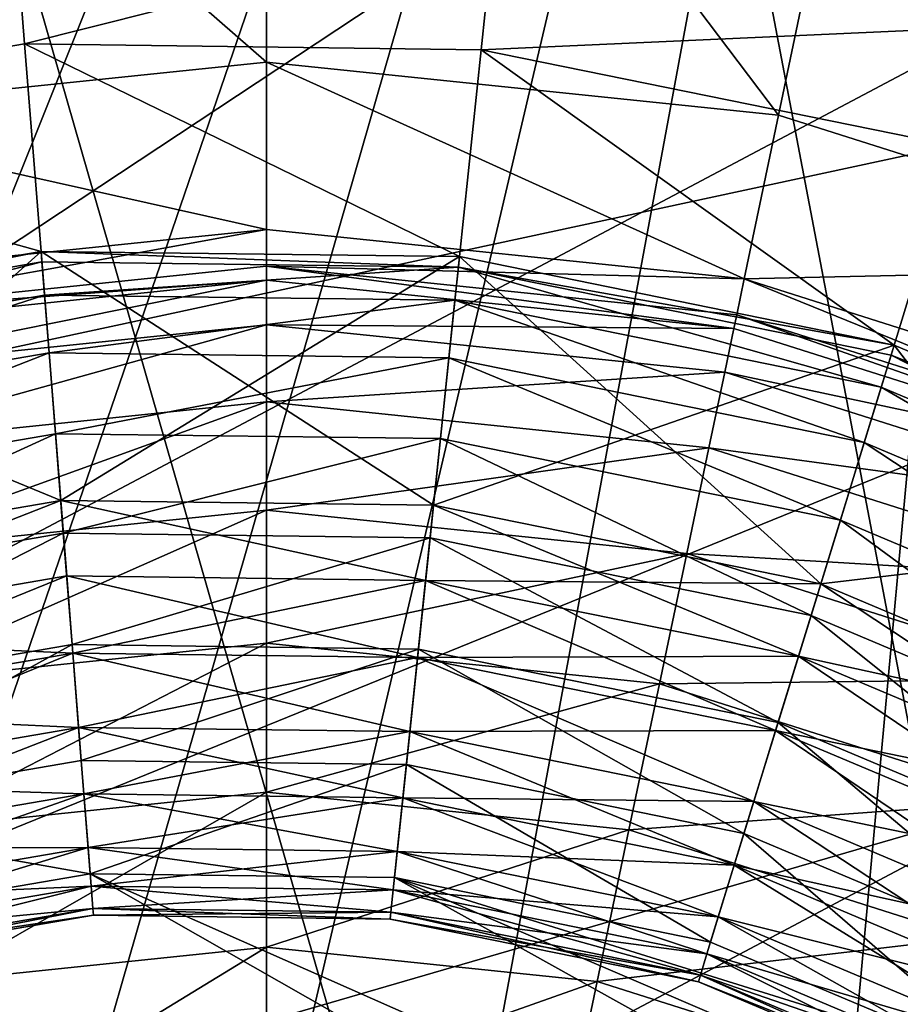
# Model space of a CAD drawing. Units: inches. Extents: x -12.2 to 11.4, y -10.6 to 10.4.
# Drawn here: x -9.5 to -9.4, y -9.3 to -9.2 of the extents above; entities that cross this region are included whole.
import ezdxf

# ---------------------------------------------------------------- set-up
doc = ezdxf.new("R2010")
doc.units = ezdxf.units.IN
doc.header["$MEASUREMENT"] = 0
doc.layers.add('SEAT-BASE', color=5, linetype='Continuous')
doc.layers.add('SEAT-GLIDE', color=5, linetype='Continuous')

msp = doc.modelspace()

# ---------------------------------------------------------------- linework, layer by layer
at = {"layer": 'SEAT-BASE'}
for points in [[(-9.577388, -9.273465, 2.394092), (-9.447292, -8.903439, 2.613235), (-9.565671, -9.017329, 2.479753)], [(-9.577388, -9.273465, 2.394092), (-9.327818, -9.053758, 2.670427), (-9.447292, -8.903439, 2.613235)], [(-9.327818, -9.053758, 2.670427), (-9.577388, -9.273465, 2.394092), (-9.188439, -9.189727, 2.690778)], [(-9.461589, -9.226694, 0.362637), (-9.522094, -9.173906, 0.362637), (-9.461588, -9.167639, 0.362637)], [(-9.461589, -9.226694, 0.362637), (-9.461588, -9.167639, 0.362637), (-9.413185, -9.231712, 0.362637)], [(-9.413185, -9.231712, 0.362637), (-9.461588, -9.167639, 0.362637), (-9.401083, -9.173906, 0.362637)], [(-9.509992, -9.231712, 0.362637), (-9.522094, -9.173906, 0.362637), (-9.461589, -9.226694, 0.362637)], [(-9.413185, -9.231712, 0.362637), (-9.401083, -9.173906, 0.362637), (-9.367767, -9.246129, 0.362637)], [(-9.188439, -9.189727, 2.690778), (-9.577388, -9.273465, 2.394092), (-9.514103, -9.362721, 2.414397)], [(-9.188439, -9.189727, 2.690778), (-9.514103, -9.362721, 2.414397), (-9.44156, -9.442836, 2.417269)], [(-9.361397, -9.515434, 2.414397), (-9.188439, -9.189727, 2.690778), (-9.44156, -9.442836, 2.417269)], [(-9.461588, -9.242525, 0.42999), (-9.509992, -9.231712, 0.362637), (-9.461589, -9.226694, 0.362637)], [(-9.416427, -9.247196, 0.42999), (-9.461589, -9.226694, 0.362637), (-9.413185, -9.231712, 0.362637)], [(-9.461588, -9.242525, 0.42999), (-9.461589, -9.226694, 0.362637), (-9.416427, -9.247196, 0.42999)], [(-9.506749, -9.247196, 0.42999), (-9.509992, -9.231712, 0.362637), (-9.461588, -9.242525, 0.42999)], [(-9.416427, -9.247196, 0.42999), (-9.413185, -9.231712, 0.362637), (-9.367767, -9.246129, 0.362637)], [(-9.506034, -9.250608, 1.170095), (-9.506749, -9.247196, 0.42999), (-9.461588, -9.242525, 0.42999)], [(-9.506034, -9.250608, 1.170095), (-9.461588, -9.242525, 0.42999), (-9.461589, -9.246014, 1.170095)], [(-9.461589, -9.246014, 1.170095), (-9.461588, -9.242525, 0.42999), (-9.416427, -9.247196, 0.42999)], [(-9.461589, -9.246014, 1.170095), (-9.461588, -9.247321, 1.184051), (-9.506034, -9.250608, 1.170095)], [(-9.461589, -9.246014, 1.170095), (-9.416427, -9.247196, 0.42999), (-9.417143, -9.250608, 1.170095)], [(-9.461589, -9.246014, 1.170095), (-9.417411, -9.251896, 1.184051), (-9.461588, -9.247321, 1.184051)], [(-9.417143, -9.250608, 1.170095), (-9.417411, -9.251896, 1.184051), (-9.461589, -9.246014, 1.170095)], [(-9.416427, -9.247196, 0.42999), (-9.367767, -9.246129, 0.362637), (-9.374054, -9.260653, 0.42999)], [(-9.417143, -9.250608, 1.170095), (-9.416427, -9.247196, 0.42999), (-9.375439, -9.263854, 1.170095)], [(-9.375439, -9.263854, 1.170095), (-9.416427, -9.247196, 0.42999), (-9.374054, -9.260653, 0.42999)], [(-9.506034, -9.250608, 1.170095), (-9.461588, -9.247321, 1.184051), (-9.505765, -9.251896, 1.184051)], [(-9.461588, -9.247321, 1.184051), (-9.504901, -9.25602, 1.198707), (-9.505765, -9.251896, 1.184051)], [(-9.504901, -9.25602, 1.198707), (-9.461588, -9.247321, 1.184051), (-9.461588, -9.251541, 1.198707)], [(-9.417411, -9.251896, 1.184051), (-9.461588, -9.251541, 1.198707), (-9.461588, -9.247321, 1.184051)], [(-9.417143, -9.250608, 1.170095), (-9.375961, -9.265055, 1.184051), (-9.417411, -9.251896, 1.184051)], [(-9.375439, -9.263854, 1.170095), (-9.375961, -9.265055, 1.184051), (-9.417143, -9.250608, 1.170095)], [(-9.461588, -9.251541, 1.198707), (-9.503405, -9.263171, 1.212811), (-9.504901, -9.25602, 1.198707)], [(-9.503405, -9.263171, 1.212811), (-9.461588, -9.251541, 1.198707), (-9.461588, -9.258846, 1.212811)], [(-9.461588, -9.251541, 1.198707), (-9.417411, -9.251896, 1.184051), (-9.418275, -9.25602, 1.198707)], [(-9.418275, -9.25602, 1.198707), (-9.461588, -9.258846, 1.212811), (-9.461588, -9.251541, 1.198707)], [(-9.375961, -9.265055, 1.184051), (-9.418275, -9.25602, 1.198707), (-9.417411, -9.251896, 1.184051)], [(-9.461588, -9.258846, 1.212811), (-9.418275, -9.25602, 1.198707), (-9.419772, -9.263171, 1.212811)], [(-9.377635, -9.268929, 1.198707), (-9.419772, -9.263171, 1.212811), (-9.418275, -9.25602, 1.198707)], [(-9.418275, -9.25602, 1.198707), (-9.375961, -9.265055, 1.184051), (-9.377635, -9.268929, 1.198707)], [(-9.461588, -9.258846, 1.212811), (-9.501309, -9.273187, 1.225401), (-9.503405, -9.263171, 1.212811)], [(-9.501309, -9.273187, 1.225401), (-9.461588, -9.258846, 1.212811), (-9.461588, -9.269073, 1.225401)], [(-9.419772, -9.263171, 1.212811), (-9.461588, -9.269073, 1.225401), (-9.461588, -9.258846, 1.212811)], [(-9.461588, -9.269073, 1.225401), (-9.419772, -9.263171, 1.212811), (-9.421868, -9.273187, 1.225401)], [(-9.380536, -9.275628, 1.212811), (-9.421868, -9.273187, 1.225401), (-9.419772, -9.263171, 1.212811)], [(-9.419772, -9.263171, 1.212811), (-9.377635, -9.268929, 1.198707), (-9.380536, -9.275628, 1.212811)], [(-9.461588, -9.269073, 1.225401), (-9.498729, -9.285509, 1.235629), (-9.501309, -9.273187, 1.225401)], [(-9.498729, -9.285509, 1.235629), (-9.461588, -9.269073, 1.225401), (-9.461589, -9.281664, 1.235629)], [(-9.421868, -9.273187, 1.225401), (-9.461589, -9.281664, 1.235629), (-9.461588, -9.269073, 1.225401)], [(-9.461589, -9.281664, 1.235629), (-9.421868, -9.273187, 1.225401), (-9.424447, -9.285509, 1.235629)], [(-9.384598, -9.285019, 1.225401), (-9.424447, -9.285509, 1.235629), (-9.421868, -9.273187, 1.225401)], [(-9.421868, -9.273187, 1.225401), (-9.380536, -9.275628, 1.212811), (-9.384598, -9.285019, 1.225401)], [(-9.461589, -9.281664, 1.235629), (-9.495838, -9.299312, 1.242935), (-9.498729, -9.285509, 1.235629)], [(-9.495838, -9.299312, 1.242935), (-9.461589, -9.281664, 1.235629), (-9.461589, -9.295765, 1.242935)], [(-9.424447, -9.285509, 1.235629), (-9.461589, -9.295765, 1.242935), (-9.461589, -9.281664, 1.235629)], [(-9.424447, -9.285509, 1.235629), (-9.384598, -9.285019, 1.225401), (-9.389599, -9.296572, 1.235629)], [(-9.461589, -9.295765, 1.242935), (-9.424447, -9.285509, 1.235629), (-9.427338, -9.299312, 1.242935)], [(-9.389599, -9.296572, 1.235629), (-9.427338, -9.299312, 1.242935), (-9.424447, -9.285509, 1.235629)], [(-9.461589, -9.295765, 1.242935), (-9.492835, -9.313652, 1.247149), (-9.495838, -9.299312, 1.242935)], [(-9.492835, -9.313652, 1.247149), (-9.461589, -9.295765, 1.242935), (-9.461589, -9.310423, 1.247149)], [(-9.427338, -9.299312, 1.242935), (-9.461589, -9.310423, 1.247149), (-9.461589, -9.295765, 1.242935)], [(-9.427338, -9.299312, 1.242935), (-9.389599, -9.296572, 1.235629), (-9.3952, -9.309519, 1.242935)], [(-9.461589, -9.310423, 1.247149), (-9.427338, -9.299312, 1.242935), (-9.43034, -9.313652, 1.247149)], [(-9.3952, -9.309519, 1.242935), (-9.43034, -9.313652, 1.247149), (-9.427338, -9.299312, 1.242935)], [(-9.43034, -9.313652, 1.247149), (-9.3952, -9.309519, 1.242935), (-9.401021, -9.322966, 1.247149)], [(-9.4899, -9.327686, 1.248464), (-9.492835, -9.313652, 1.247149), (-9.461589, -9.310423, 1.247149)], [(-9.4899, -9.327686, 1.248464), (-9.461589, -9.310423, 1.247149), (-9.461588, -9.324745, 1.248464)], [(-9.461588, -9.324745, 1.248464), (-9.461589, -9.310423, 1.247149), (-9.43034, -9.313652, 1.247149)], [(-9.461588, -9.324745, 1.248464), (-9.43034, -9.313652, 1.247149), (-9.433277, -9.327686, 1.248464)], [(-9.433277, -9.327686, 1.248464), (-9.43034, -9.313652, 1.247149), (-9.401021, -9.322966, 1.247149)]]:
    msp.add_3dface(points, dxfattribs=at)
at = {"layer": 'SEAT-GLIDE'}
for points in [[(-9.465872, -8.948653, 0.000001), (-9.277459, -9.936336, 0.000001), (-9.559002, -8.957198, 0.000001)], [(-9.372741, -8.957198, 0.000001), (-9.277459, -9.936336, 0.000001), (-9.465872, -8.948653, 0.000001)], [(-9.977673, -9.460473, 0.236222), (-9.372741, -8.957198, 0.236222), (-9.969131, -9.367344, 0.236222)], [(-9.969127, -9.553602, 0.236222), (-9.372741, -8.957198, 0.236222), (-9.977673, -9.460473, 0.236222)], [(-9.969131, -9.367344, 0.236222), (-9.372741, -8.957198, 0.236222), (-9.95792, -9.319641, 0.236222)], [(-9.957914, -9.601306, 0.236222), (-9.372741, -8.957198, 0.236222), (-9.969127, -9.553602, 0.236222)], [(-9.95792, -9.319641, 0.236222), (-9.372741, -8.957198, 0.236222), (-9.941742, -9.272081, 0.236222)], [(-9.941735, -9.648865, 0.236222), (-9.372741, -8.957198, 0.236222), (-9.957914, -9.601306, 0.236222)], [(-9.941742, -9.272081, 0.236222), (-9.372741, -8.957198, 0.236222), (-9.9205, -9.225397, 0.236222)], [(-9.920492, -9.69554, 0.236222), (-9.372741, -8.957198, 0.236222), (-9.941735, -9.648865, 0.236222)], [(-9.9205, -9.225397, 0.236222), (-9.372741, -8.957198, 0.236222), (-9.894251, -9.180404, 0.236222)], [(-9.894241, -9.740543, 0.236222), (-9.372741, -8.957198, 0.236222), (-9.920492, -9.69554, 0.236222)], [(-9.863203, -9.783066, 0.236222), (-9.372741, -8.957198, 0.236222), (-9.894241, -9.740543, 0.236222)], [(-9.827761, -9.822378, 0.236222), (-9.372741, -8.957198, 0.236222), (-9.863203, -9.783066, 0.236222)], [(-9.788449, -9.857817, 0.236222), (-9.372741, -8.957198, 0.236222), (-9.827761, -9.822378, 0.236222)], [(-9.745923, -9.888854, 0.236222), (-9.372741, -8.957198, 0.236222), (-9.788449, -9.857817, 0.236222)], [(-9.700926, -9.915103, 0.236222), (-9.372741, -8.957198, 0.236222), (-9.745923, -9.888854, 0.236222)], [(-9.654249, -9.936346, 0.236222), (-9.372741, -8.957198, 0.236222), (-9.700926, -9.915103, 0.236222)], [(-9.606683, -9.952522, 0.236222), (-9.372741, -8.957198, 0.236222), (-9.654249, -9.936346, 0.236222)], [(-9.559002, -8.957198, 0.000001), (-9.277459, -9.936336, 0.000001), (-9.6067, -8.968415, 0.000001)], [(-9.558984, -9.96373, 0.236222), (-9.372741, -8.957198, 0.236222), (-9.606683, -9.952522, 0.236222)], [(-9.465853, -9.972275, 0.236222), (-9.372741, -8.957198, 0.236222), (-9.558984, -9.96373, 0.236222)], [(-9.372723, -9.96373, 0.236222), (-9.372741, -8.957198, 0.236222), (-9.465853, -9.972275, 0.236222)], [(-9.6067, -8.968415, 0.000001), (-9.277459, -9.936336, 0.000001), (-9.654266, -8.984591, 0.000001)], [(-9.654266, -8.984591, 0.000001), (-9.277459, -9.936336, 0.000001), (-9.700942, -9.005833, 0.000001)], [(-9.700942, -9.005833, 0.000001), (-9.277459, -9.936336, 0.000001), (-9.745938, -9.032083, 0.000001)], [(-9.745938, -9.032083, 0.000001), (-9.277459, -9.936336, 0.000001), (-9.788463, -9.06312, 0.000001)], [(-9.788463, -9.06312, 0.000001), (-9.277459, -9.936336, 0.000001), (-9.827774, -9.098568, 0.000001)], [(-9.827774, -9.098568, 0.000001), (-9.277459, -9.936336, 0.000001), (-9.863214, -9.137881, 0.000001)], [(-9.863214, -9.137881, 0.000001), (-9.277459, -9.936336, 0.000001), (-9.894251, -9.180404, 0.000001)], [(-9.894251, -9.180404, 0.000001), (-9.277459, -9.936336, 0.000001), (-9.9205, -9.225397, 0.000001)], [(-9.439931, -9.212353, 0.3542), (-9.44008, -9.213776, 0.354332), (-9.39301, -9.223368, 0.354332)], [(-9.439931, -9.212353, 0.3542), (-9.39301, -9.223368, 0.354332), (-9.39259, -9.222004, 0.3542)], [(-9.44008, -9.213776, 0.236222), (-9.702954, -9.387616, 0.236222), (-9.485398, -9.213199, 0.236222)], [(-9.484468, -9.224974, 0.354332), (-9.485398, -9.213199, 0.354332), (-9.527007, -9.232298, 0.354332)], [(-9.484468, -9.224974, 0.354332), (-9.44008, -9.213776, 0.354332), (-9.485398, -9.213199, 0.354332)], [(-9.393011, -9.223368, 0.236222), (-9.702954, -9.387616, 0.236222), (-9.44008, -9.213776, 0.236222)], [(-9.441307, -9.225522, 0.354332), (-9.44008, -9.213776, 0.354332), (-9.484468, -9.224974, 0.354332)], [(-9.441307, -9.225522, 0.354332), (-9.39301, -9.223368, 0.354332), (-9.44008, -9.213776, 0.354332)], [(-9.39259, -9.222004, 0.236353), (-9.393011, -9.223368, 0.236222), (-9.44008, -9.213776, 0.236222)], [(-9.34691, -9.242813, 0.236222), (-9.702954, -9.387616, 0.236222), (-9.393011, -9.223368, 0.236222)], [(-9.39648, -9.234662, 0.354332), (-9.39301, -9.223368, 0.354332), (-9.441307, -9.225522, 0.354332)], [(-9.9205, -9.225397, 0.000001), (-9.277459, -9.936336, 0.000001), (-9.941742, -9.272081, 0.000001)], [(-9.482917, -9.244601, 0.452757), (-9.484468, -9.224974, 0.354332), (-9.527007, -9.232298, 0.354332)], [(-9.443353, -9.245101, 0.452757), (-9.484468, -9.224974, 0.354332), (-9.482917, -9.244601, 0.452757)], [(-9.443353, -9.245101, 0.452757), (-9.441307, -9.225522, 0.354332), (-9.484468, -9.224974, 0.354332)], [(-9.402262, -9.253482, 0.452757), (-9.441307, -9.225522, 0.354332), (-9.443353, -9.245101, 0.452757)], [(-9.402262, -9.253482, 0.452757), (-9.39648, -9.234662, 0.354332), (-9.441307, -9.225522, 0.354332)], [(-9.482917, -9.244601, 0.452757), (-9.527007, -9.232298, 0.354332), (-9.521911, -9.25131, 0.452757)], [(-9.362015, -9.270457, 0.452757), (-9.39648, -9.234662, 0.354332), (-9.402262, -9.253482, 0.452757)], [(-9.304836, -9.271812, 0.236222), (-9.702954, -9.387616, 0.236222), (-9.34691, -9.242813, 0.236222)], [(-9.482917, -9.244601, 0.452757), (-9.521911, -9.25131, 0.905513), (-9.482917, -9.244601, 0.905513)], [(-9.521911, -9.25131, 0.452757), (-9.521911, -9.25131, 0.905513), (-9.482917, -9.244601, 0.452757)], [(-9.521911, -9.25131, 0.984253), (-9.482917, -9.244601, 1.161419), (-9.482917, -9.244601, 0.984253)], [(-9.521911, -9.25131, 0.984253), (-9.521911, -9.25131, 1.161419), (-9.482917, -9.244601, 1.161419)], [(-9.521656, -9.252262, 1.172164), (-9.482917, -9.244601, 1.161419), (-9.521911, -9.25131, 1.161419)], [(-9.481057, -9.26815, 0.984253), (-9.521911, -9.25131, 0.984253), (-9.482917, -9.244601, 0.984253)], [(-9.515797, -9.274129, 0.905513), (-9.482917, -9.244601, 0.905513), (-9.521911, -9.25131, 0.905513)], [(-9.521656, -9.252262, 1.172164), (-9.482839, -9.245581, 1.172164), (-9.482917, -9.244601, 1.161419)], [(-9.481057, -9.26815, 0.905513), (-9.482917, -9.244601, 0.905513), (-9.515797, -9.274129, 0.905513)], [(-9.443353, -9.245101, 0.905513), (-9.482917, -9.244601, 0.452757), (-9.482917, -9.244601, 0.905513)], [(-9.443353, -9.245101, 0.905513), (-9.443353, -9.245101, 0.452757), (-9.482917, -9.244601, 0.452757)], [(-9.443353, -9.245101, 1.161419), (-9.482917, -9.244601, 0.984253), (-9.482917, -9.244601, 1.161419)], [(-9.443353, -9.245101, 1.161419), (-9.443353, -9.245101, 0.984253), (-9.482917, -9.244601, 0.984253)], [(-9.443456, -9.246081, 1.172164), (-9.482917, -9.244601, 1.161419), (-9.482839, -9.245581, 1.172164)], [(-9.443456, -9.246081, 1.172164), (-9.443353, -9.245101, 1.161419), (-9.482917, -9.244601, 1.161419)], [(-9.445809, -9.268592, 0.984253), (-9.482917, -9.244601, 0.984253), (-9.443353, -9.245101, 0.984253)], [(-9.481057, -9.26815, 0.984253), (-9.482917, -9.244601, 0.984253), (-9.445809, -9.268592, 0.984253)], [(-9.481057, -9.26815, 0.905513), (-9.443353, -9.245101, 0.905513), (-9.482917, -9.244601, 0.905513)], [(-9.445809, -9.268592, 0.905513), (-9.443353, -9.245101, 0.905513), (-9.481057, -9.26815, 0.905513)], [(-9.445809, -9.268592, 0.984253), (-9.443353, -9.245101, 0.984253), (-9.4092, -9.276061, 0.984253)], [(-9.445809, -9.268592, 0.905513), (-9.402262, -9.253482, 0.905513), (-9.443353, -9.245101, 0.905513)], [(-9.443456, -9.246081, 1.172164), (-9.402262, -9.253482, 1.161419), (-9.443353, -9.245101, 1.161419)], [(-9.443353, -9.245101, 0.905513), (-9.402262, -9.253482, 0.452757), (-9.443353, -9.245101, 0.452757)], [(-9.402262, -9.253482, 0.905513), (-9.402262, -9.253482, 0.452757), (-9.443353, -9.245101, 0.905513)], [(-9.402262, -9.253482, 1.161419), (-9.443353, -9.245101, 0.984253), (-9.443353, -9.245101, 1.161419)], [(-9.402262, -9.253482, 1.161419), (-9.402262, -9.253482, 0.984253), (-9.443353, -9.245101, 0.984253)], [(-9.4092, -9.276061, 0.984253), (-9.443353, -9.245101, 0.984253), (-9.402262, -9.253482, 0.984253)], [(-9.520838, -9.255309, 1.183156), (-9.482839, -9.245581, 1.172164), (-9.521656, -9.252262, 1.172164)], [(-9.520838, -9.255309, 1.183156), (-9.48259, -9.248734, 1.183156), (-9.482839, -9.245581, 1.172164)], [(-9.443456, -9.246081, 1.172164), (-9.482839, -9.245581, 1.172164), (-9.48259, -9.248734, 1.183156)], [(-9.443456, -9.246081, 1.172164), (-9.48259, -9.248734, 1.183156), (-9.443784, -9.249224, 1.183156)], [(-9.40348, -9.257442, 1.183156), (-9.443456, -9.246081, 1.172164), (-9.443784, -9.249224, 1.183156)], [(-9.402551, -9.254424, 1.172164), (-9.402262, -9.253482, 1.161419), (-9.443456, -9.246081, 1.172164)], [(-9.443456, -9.246081, 1.172164), (-9.40348, -9.257442, 1.183156), (-9.402551, -9.254424, 1.172164)], [(-9.519419, -9.260605, 1.193734), (-9.48259, -9.248734, 1.183156), (-9.520838, -9.255309, 1.183156)], [(-9.519419, -9.260605, 1.193734), (-9.482159, -9.254194, 1.193734), (-9.48259, -9.248734, 1.183156)], [(-9.443784, -9.249224, 1.183156), (-9.48259, -9.248734, 1.183156), (-9.482159, -9.254194, 1.193734)], [(-9.443784, -9.249224, 1.183156), (-9.482159, -9.254194, 1.193734), (-9.444354, -9.254674, 1.193734)], [(-9.405089, -9.262681, 1.193734), (-9.443784, -9.249224, 1.183156), (-9.444354, -9.254674, 1.193734)], [(-9.443784, -9.249224, 1.183156), (-9.405089, -9.262681, 1.193734), (-9.40348, -9.257442, 1.183156)], [(-9.515797, -9.274129, 0.984253), (-9.521911, -9.25131, 0.984253), (-9.481057, -9.26815, 0.984253)], [(-9.4092, -9.276061, 0.905513), (-9.402262, -9.253482, 0.905513), (-9.445809, -9.268592, 0.905513)], [(-9.4092, -9.276061, 0.984253), (-9.402262, -9.253482, 0.984253), (-9.373343, -9.29118, 0.984253)], [(-9.4092, -9.276061, 0.905513), (-9.362015, -9.270457, 0.905513), (-9.402262, -9.253482, 0.905513)], [(-9.402551, -9.254424, 1.172164), (-9.362015, -9.270457, 1.161419), (-9.402262, -9.253482, 1.161419)], [(-9.402262, -9.253482, 0.905513), (-9.362015, -9.270457, 0.452757), (-9.402262, -9.253482, 0.452757)], [(-9.362015, -9.270457, 0.905513), (-9.362015, -9.270457, 0.452757), (-9.402262, -9.253482, 0.905513)], [(-9.362015, -9.270457, 1.161419), (-9.402262, -9.253482, 0.984253), (-9.402262, -9.253482, 1.161419)], [(-9.362015, -9.270457, 1.161419), (-9.362015, -9.270457, 0.984253), (-9.402262, -9.253482, 0.984253)], [(-9.373343, -9.29118, 0.984253), (-9.402262, -9.253482, 0.984253), (-9.362015, -9.270457, 0.984253)], [(-9.517434, -9.268015, 1.203177), (-9.482159, -9.254194, 1.193734), (-9.519419, -9.260605, 1.193734)], [(-9.517434, -9.268015, 1.203177), (-9.481555, -9.261845, 1.203177), (-9.482159, -9.254194, 1.193734)], [(-9.444354, -9.254674, 1.193734), (-9.482159, -9.254194, 1.193734), (-9.481555, -9.261845, 1.203177)], [(-9.444354, -9.254674, 1.193734), (-9.481555, -9.261845, 1.203177), (-9.445151, -9.262306, 1.203177)], [(-9.407342, -9.270015, 1.203177), (-9.444354, -9.254674, 1.193734), (-9.445151, -9.262306, 1.203177)], [(-9.444354, -9.254674, 1.193734), (-9.407342, -9.270015, 1.203177), (-9.405089, -9.262681, 1.193734)], [(-9.364003, -9.27409, 1.183156), (-9.402551, -9.254424, 1.172164), (-9.40348, -9.257442, 1.183156)], [(-9.362487, -9.271322, 1.172164), (-9.362015, -9.270457, 1.161419), (-9.402551, -9.254424, 1.172164)], [(-9.402551, -9.254424, 1.172164), (-9.364003, -9.27409, 1.183156), (-9.362487, -9.271322, 1.172164)], [(-9.366631, -9.278906, 1.193734), (-9.40348, -9.257442, 1.183156), (-9.405089, -9.262681, 1.193734)], [(-9.40348, -9.257442, 1.183156), (-9.366631, -9.278906, 1.193734), (-9.364003, -9.27409, 1.183156)], [(-9.51499, -9.277137, 1.210847), (-9.481555, -9.261845, 1.203177), (-9.517434, -9.268015, 1.203177)], [(-9.51499, -9.277137, 1.210847), (-9.480811, -9.271255, 1.210847), (-9.481555, -9.261845, 1.203177)], [(-9.445151, -9.262306, 1.203177), (-9.481555, -9.261845, 1.203177), (-9.480811, -9.271255, 1.210847)], [(-9.445151, -9.262306, 1.203177), (-9.480811, -9.271255, 1.210847), (-9.446133, -9.271697, 1.210847)], [(-9.410115, -9.27904, 1.210847), (-9.445151, -9.262306, 1.203177), (-9.446133, -9.271697, 1.210847)], [(-9.445151, -9.262306, 1.203177), (-9.410115, -9.27904, 1.210847), (-9.407342, -9.270015, 1.203177)], [(-9.37031, -9.285634, 1.203177), (-9.405089, -9.262681, 1.193734), (-9.407342, -9.270015, 1.203177)], [(-9.405089, -9.262681, 1.193734), (-9.37031, -9.285634, 1.203177), (-9.366631, -9.278906, 1.193734)], [(-9.513942, -9.281049, 0.90617), (-9.481057, -9.26815, 0.905513), (-9.515797, -9.274129, 0.905513)], [(-9.513942, -9.281049, 0.983596), (-9.515797, -9.274129, 0.984253), (-9.481057, -9.26815, 0.984253)], [(-9.513942, -9.281049, 0.90617), (-9.480492, -9.275292, 0.90617), (-9.481057, -9.26815, 0.905513)], [(-9.513942, -9.281049, 0.983596), (-9.481057, -9.26815, 0.984253), (-9.480492, -9.275292, 0.983596)], [(-9.446553, -9.275724, 0.983596), (-9.481057, -9.26815, 0.984253), (-9.445809, -9.268592, 0.984253)], [(-9.446553, -9.275724, 0.983596), (-9.480492, -9.275292, 0.983596), (-9.481057, -9.26815, 0.984253)], [(-9.446554, -9.275724, 0.90617), (-9.481057, -9.26815, 0.905513), (-9.480492, -9.275292, 0.90617)], [(-9.446554, -9.275724, 0.90617), (-9.445809, -9.268592, 0.905513), (-9.481057, -9.26815, 0.905513)], [(-9.411304, -9.282904, 0.90617), (-9.445809, -9.268592, 0.905513), (-9.446554, -9.275724, 0.90617)], [(-9.446553, -9.275724, 0.983596), (-9.445809, -9.268592, 0.984253), (-9.4092, -9.276061, 0.984253)], [(-9.411304, -9.282904, 0.90617), (-9.4092, -9.276061, 0.905513), (-9.445809, -9.268592, 0.905513)], [(-9.374839, -9.293919, 1.210847), (-9.407342, -9.270015, 1.203177), (-9.410115, -9.27904, 1.210847)], [(-9.373343, -9.29118, 0.905513), (-9.362015, -9.270457, 0.905513), (-9.4092, -9.276061, 0.905513)], [(-9.407342, -9.270015, 1.203177), (-9.374839, -9.293919, 1.210847), (-9.37031, -9.285634, 1.203177)], [(-9.512252, -9.287354, 1.216327), (-9.480811, -9.271255, 1.210847), (-9.51499, -9.277137, 1.210847)], [(-9.512252, -9.287354, 1.216327), (-9.479978, -9.281799, 1.216327), (-9.480811, -9.271255, 1.210847)], [(-9.446133, -9.271697, 1.210847), (-9.480811, -9.271255, 1.210847), (-9.479978, -9.281799, 1.216327)], [(-9.941742, -9.272081, 0.000001), (-9.277459, -9.936336, 0.000001), (-9.95792, -9.319641, 0.000001)], [(-9.269596, -9.308808, 0.236222), (-9.702954, -9.387616, 0.236222), (-9.304836, -9.271812, 0.236222)], [(-9.446133, -9.271697, 1.210847), (-9.479978, -9.281799, 1.216327), (-9.447233, -9.282212, 1.216327)], [(-9.413222, -9.289152, 1.216327), (-9.446133, -9.271697, 1.210847), (-9.447233, -9.282212, 1.216327)], [(-9.446133, -9.271697, 1.210847), (-9.413222, -9.289152, 1.216327), (-9.410115, -9.27904, 1.210847)], [(-9.512046, -9.288123, 0.908277), (-9.480492, -9.275292, 0.90617), (-9.513942, -9.281049, 0.90617)], [(-9.513942, -9.281049, 0.983596), (-9.480492, -9.275292, 0.983596), (-9.479915, -9.282597, 0.981489)], [(-9.512046, -9.288123, 0.908277), (-9.479915, -9.282597, 0.908277), (-9.480492, -9.275292, 0.90617)], [(-9.447316, -9.28301, 0.981489), (-9.480492, -9.275292, 0.983596), (-9.446553, -9.275724, 0.983596)], [(-9.447316, -9.28301, 0.981489), (-9.479915, -9.282597, 0.981489), (-9.480492, -9.275292, 0.983596)], [(-9.446554, -9.275724, 0.90617), (-9.480492, -9.275292, 0.90617), (-9.479915, -9.282597, 0.908277)], [(-9.446554, -9.275724, 0.90617), (-9.479915, -9.282597, 0.908277), (-9.447316, -9.28301, 0.908277)], [(-9.413457, -9.289911, 0.908277), (-9.446554, -9.275724, 0.90617), (-9.447316, -9.28301, 0.908277)], [(-9.411304, -9.282904, 0.983596), (-9.447316, -9.28301, 0.981489), (-9.446553, -9.275724, 0.983596)], [(-9.446554, -9.275724, 0.90617), (-9.413457, -9.289911, 0.908277), (-9.411304, -9.282904, 0.90617)], [(-9.446553, -9.275724, 0.983596), (-9.4092, -9.276061, 0.984253), (-9.411304, -9.282904, 0.983596)], [(-9.411304, -9.282904, 0.983596), (-9.4092, -9.276061, 0.984253), (-9.373343, -9.29118, 0.984253)], [(-9.376779, -9.297466, 0.90617), (-9.4092, -9.276061, 0.905513), (-9.411304, -9.282904, 0.90617)], [(-9.376779, -9.297466, 0.90617), (-9.373343, -9.29118, 0.905513), (-9.4092, -9.276061, 0.905513)], [(-9.379911, -9.303204, 1.216327), (-9.410115, -9.27904, 1.210847), (-9.413222, -9.289152, 1.216327)], [(-9.410115, -9.27904, 1.210847), (-9.379911, -9.303204, 1.216327), (-9.374839, -9.293919, 1.210847)], [(-9.513942, -9.281049, 0.983596), (-9.479915, -9.282597, 0.981489), (-9.512046, -9.288123, 0.981489)], [(-9.509407, -9.297976, 1.219488), (-9.479978, -9.281799, 1.216327), (-9.512252, -9.287354, 1.216327)], [(-9.51022, -9.294938, 0.91193), (-9.479915, -9.282597, 0.908277), (-9.512046, -9.288123, 0.908277)], [(-9.512046, -9.288123, 0.981489), (-9.479915, -9.282597, 0.981489), (-9.47936, -9.289623, 0.977836)], [(-9.51022, -9.294938, 0.91193), (-9.47936, -9.289623, 0.91193), (-9.479915, -9.282597, 0.908277)], [(-9.509407, -9.297976, 1.219488), (-9.479112, -9.292756, 1.219488), (-9.479978, -9.281799, 1.216327)], [(-9.447233, -9.282212, 1.216327), (-9.479978, -9.281799, 1.216327), (-9.479112, -9.292756, 1.219488)], [(-9.448048, -9.290027, 0.977836), (-9.479915, -9.282597, 0.981489), (-9.447316, -9.28301, 0.981489)], [(-9.448048, -9.290027, 0.977836), (-9.47936, -9.289623, 0.977836), (-9.479915, -9.282597, 0.981489)], [(-9.447316, -9.28301, 0.908277), (-9.479915, -9.282597, 0.908277), (-9.47936, -9.289623, 0.91193)], [(-9.447233, -9.282212, 1.216327), (-9.479112, -9.292756, 1.219488), (-9.448375, -9.29315, 1.219488)], [(-9.416451, -9.299658, 1.219488), (-9.447233, -9.282212, 1.216327), (-9.448375, -9.29315, 1.219488)], [(-9.447233, -9.282212, 1.216327), (-9.416451, -9.299658, 1.219488), (-9.413222, -9.289152, 1.216327)], [(-9.447316, -9.28301, 0.908277), (-9.47936, -9.289623, 0.91193), (-9.448048, -9.290027, 0.91193)], [(-9.415528, -9.296649, 0.91193), (-9.447316, -9.28301, 0.908277), (-9.448048, -9.290027, 0.91193)], [(-9.413457, -9.289911, 0.981489), (-9.448048, -9.290027, 0.977836), (-9.447316, -9.28301, 0.981489)], [(-9.447316, -9.28301, 0.981489), (-9.411304, -9.282904, 0.983596), (-9.413457, -9.289911, 0.981489)], [(-9.447316, -9.28301, 0.908277), (-9.415528, -9.296649, 0.91193), (-9.413457, -9.289911, 0.908277)], [(-9.380294, -9.303896, 0.908277), (-9.411304, -9.282904, 0.90617), (-9.413457, -9.289911, 0.908277)], [(-9.376779, -9.297466, 0.983596), (-9.413457, -9.289911, 0.981489), (-9.411304, -9.282904, 0.983596)], [(-9.411304, -9.282904, 0.983596), (-9.373343, -9.29118, 0.984253), (-9.376779, -9.297466, 0.983596)], [(-9.411304, -9.282904, 0.90617), (-9.380294, -9.303896, 0.908277), (-9.376779, -9.297466, 0.90617)], [(-9.512046, -9.288123, 0.981489), (-9.47936, -9.289623, 0.977836), (-9.51022, -9.294938, 0.977836)], [(-9.385183, -9.312845, 1.219488), (-9.413222, -9.289152, 1.216327), (-9.416451, -9.299658, 1.219488)], [(-9.413222, -9.289152, 1.216327), (-9.385183, -9.312845, 1.219488), (-9.379911, -9.303204, 1.216327)], [(-9.508591, -9.301013, 0.917044), (-9.47936, -9.289623, 0.91193), (-9.51022, -9.294938, 0.91193)], [(-9.51022, -9.294938, 0.977836), (-9.47936, -9.289623, 0.977836), (-9.478864, -9.295899, 0.972722)], [(-9.508591, -9.301013, 0.917044), (-9.478864, -9.295899, 0.917044), (-9.47936, -9.289623, 0.91193)], [(-9.448703, -9.296284, 0.972722), (-9.47936, -9.289623, 0.977836), (-9.448048, -9.290027, 0.977836)], [(-9.448703, -9.296284, 0.972722), (-9.478864, -9.295899, 0.972722), (-9.47936, -9.289623, 0.977836)], [(-9.448048, -9.290027, 0.91193), (-9.47936, -9.289623, 0.91193), (-9.478864, -9.295899, 0.917044)], [(-9.448048, -9.290027, 0.91193), (-9.478864, -9.295899, 0.917044), (-9.448703, -9.296284, 0.917044)], [(-9.417376, -9.302666, 0.917044), (-9.448048, -9.290027, 0.91193), (-9.448703, -9.296284, 0.917044)], [(-9.415528, -9.296649, 0.977836), (-9.448703, -9.296284, 0.972722), (-9.448048, -9.290027, 0.977836)], [(-9.448048, -9.290027, 0.977836), (-9.413457, -9.289911, 0.981489), (-9.415528, -9.296649, 0.977836)], [(-9.448048, -9.290027, 0.91193), (-9.417376, -9.302666, 0.917044), (-9.415528, -9.296649, 0.91193)], [(-9.383676, -9.310086, 0.91193), (-9.413457, -9.289911, 0.908277), (-9.415528, -9.296649, 0.91193)], [(-9.380294, -9.303896, 0.981489), (-9.415528, -9.296649, 0.977836), (-9.413457, -9.289911, 0.981489)], [(-9.413457, -9.289911, 0.908277), (-9.383676, -9.310086, 0.91193), (-9.380294, -9.303896, 0.908277)], [(-9.413457, -9.289911, 0.981489), (-9.376779, -9.297466, 0.983596), (-9.380294, -9.303896, 0.981489)], [(-9.509407, -9.297976, 1.219488), (-9.478266, -9.303474, 1.220474), (-9.479112, -9.292756, 1.219488)], [(-9.448375, -9.29315, 1.219488), (-9.479112, -9.292756, 1.219488), (-9.478266, -9.303474, 1.220474)], [(-9.448375, -9.29315, 1.219488), (-9.478266, -9.303474, 1.220474), (-9.449492, -9.303839, 1.220474)], [(-9.448375, -9.29315, 1.219488), (-9.449492, -9.303839, 1.220474), (-9.419607, -9.309933, 1.220474)], [(-9.448375, -9.29315, 1.219488), (-9.419607, -9.309933, 1.220474), (-9.416451, -9.299658, 1.219488)], [(-9.51022, -9.294938, 0.977836), (-9.478864, -9.295899, 0.972722), (-9.508591, -9.301013, 0.972722)], [(-9.507268, -9.305953, 0.923339), (-9.478864, -9.295899, 0.917044), (-9.508591, -9.301013, 0.917044)], [(-9.508591, -9.301013, 0.972722), (-9.478864, -9.295899, 0.972722), (-9.478461, -9.301003, 0.966427)], [(-9.507268, -9.305953, 0.923339), (-9.478461, -9.301003, 0.923339), (-9.478864, -9.295899, 0.917044)], [(-9.449234, -9.301369, 0.966427), (-9.478864, -9.295899, 0.972722), (-9.448703, -9.296284, 0.972722)], [(-9.449234, -9.301369, 0.966427), (-9.478461, -9.301003, 0.966427), (-9.478864, -9.295899, 0.972722)], [(-9.448703, -9.296284, 0.917044), (-9.478864, -9.295899, 0.917044), (-9.478461, -9.301003, 0.923339)], [(-9.448703, -9.296284, 0.917044), (-9.478461, -9.301003, 0.923339), (-9.449234, -9.301369, 0.923339)], [(-9.418879, -9.307559, 0.923339), (-9.448703, -9.296284, 0.917044), (-9.449234, -9.301369, 0.923339)], [(-9.417376, -9.302666, 0.972722), (-9.449234, -9.301369, 0.966427), (-9.448703, -9.296284, 0.972722)], [(-9.448703, -9.296284, 0.917044), (-9.418879, -9.307559, 0.923339), (-9.417376, -9.302666, 0.917044)], [(-9.448703, -9.296284, 0.972722), (-9.415528, -9.296649, 0.977836), (-9.417376, -9.302666, 0.972722)], [(-9.386695, -9.315613, 0.917044), (-9.415528, -9.296649, 0.91193), (-9.417376, -9.302666, 0.917044)], [(-9.383676, -9.310086, 0.977836), (-9.417376, -9.302666, 0.972722), (-9.415528, -9.296649, 0.977836)], [(-9.415528, -9.296649, 0.91193), (-9.386695, -9.315613, 0.917044), (-9.383676, -9.310086, 0.91193)], [(-9.415528, -9.296649, 0.977836), (-9.380294, -9.303896, 0.981489), (-9.383676, -9.310086, 0.977836)], [(-9.509407, -9.297976, 1.219488), (-9.506625, -9.308347, 1.220474), (-9.478266, -9.303474, 1.220474)], [(-9.416451, -9.299658, 1.219488), (-9.419607, -9.309933, 1.220474), (-9.390337, -9.322274, 1.220474)], [(-9.416451, -9.299658, 1.219488), (-9.390337, -9.322274, 1.220474), (-9.385183, -9.312845, 1.219488)], [(-9.508591, -9.301013, 0.972722), (-9.478461, -9.301003, 0.966427), (-9.507268, -9.305953, 0.966427)], [(-9.506321, -9.309481, 0.930391), (-9.478461, -9.301003, 0.923339), (-9.507268, -9.305953, 0.923339)], [(-9.507268, -9.305953, 0.966427), (-9.478461, -9.301003, 0.966427), (-9.478173, -9.304646, 0.959375)], [(-9.506321, -9.309481, 0.930391), (-9.478173, -9.304646, 0.930391), (-9.478461, -9.301003, 0.923339)], [(-9.449614, -9.305002, 0.959375), (-9.478461, -9.301003, 0.966427), (-9.449234, -9.301369, 0.966427)], [(-9.449614, -9.305002, 0.959375), (-9.478173, -9.304646, 0.959375), (-9.478461, -9.301003, 0.966427)], [(-9.449234, -9.301369, 0.923339), (-9.478461, -9.301003, 0.923339), (-9.478173, -9.304646, 0.930391)], [(-9.449234, -9.301369, 0.923339), (-9.478173, -9.304646, 0.930391), (-9.449614, -9.305002, 0.930391)], [(-9.419952, -9.311048, 0.930391), (-9.449234, -9.301369, 0.923339), (-9.449614, -9.305002, 0.930391)], [(-9.418879, -9.307559, 0.966427), (-9.449614, -9.305002, 0.959375), (-9.449234, -9.301369, 0.966427)], [(-9.449234, -9.301369, 0.923339), (-9.419952, -9.311048, 0.930391), (-9.418879, -9.307559, 0.923339)], [(-9.449234, -9.301369, 0.966427), (-9.417376, -9.302666, 0.972722), (-9.418879, -9.307559, 0.966427)], [(-9.389147, -9.320102, 0.923339), (-9.417376, -9.302666, 0.917044), (-9.418879, -9.307559, 0.923339)], [(-9.386695, -9.315613, 0.972722), (-9.418879, -9.307559, 0.966427), (-9.417376, -9.302666, 0.972722)], [(-9.417376, -9.302666, 0.917044), (-9.389147, -9.320102, 0.923339), (-9.386695, -9.315613, 0.917044)], [(-9.417376, -9.302666, 0.972722), (-9.383676, -9.310086, 0.977836), (-9.386695, -9.315613, 0.972722)], [(-9.506625, -9.308347, 1.220474), (-9.324459, -9.391143, 1.220474), (-9.478266, -9.303474, 1.220474)], [(-9.478266, -9.303474, 1.220474), (-9.341249, -9.364172, 1.220474), (-9.449492, -9.303839, 1.220474)], [(-9.478266, -9.303474, 1.220474), (-9.324459, -9.391143, 1.220474), (-9.341249, -9.364172, 1.220474)], [(-9.449492, -9.303839, 1.220474), (-9.390337, -9.322274, 1.220474), (-9.419607, -9.309933, 1.220474)], [(-9.449492, -9.303839, 1.220474), (-9.363623, -9.340681, 1.220474), (-9.390337, -9.322274, 1.220474)], [(-9.449492, -9.303839, 1.220474), (-9.341249, -9.364172, 1.220474), (-9.363623, -9.340681, 1.220474)], [(-9.507268, -9.305953, 0.966427), (-9.478173, -9.304646, 0.959375), (-9.506321, -9.309481, 0.959375)], [(-9.505777, -9.311519, 0.937719), (-9.478173, -9.304646, 0.930391), (-9.506321, -9.309481, 0.930391)], [(-9.506321, -9.309481, 0.959375), (-9.478173, -9.304646, 0.959375), (-9.478007, -9.306742, 0.952047)], [(-9.505777, -9.311519, 0.937719), (-9.478007, -9.306742, 0.937719), (-9.478173, -9.304646, 0.930391)], [(-9.449833, -9.307097, 0.952047), (-9.478173, -9.304646, 0.959375), (-9.449614, -9.305002, 0.959375)], [(-9.449833, -9.307097, 0.952047), (-9.478007, -9.306742, 0.952047), (-9.478173, -9.304646, 0.959375)], [(-9.449614, -9.305002, 0.930391), (-9.478173, -9.304646, 0.930391), (-9.478007, -9.306742, 0.937719)], [(-9.449614, -9.305002, 0.930391), (-9.478007, -9.306742, 0.937719), (-9.449833, -9.307097, 0.937719)], [(-9.420571, -9.313066, 0.937719), (-9.449614, -9.305002, 0.930391), (-9.449833, -9.307097, 0.937719)], [(-9.419952, -9.311048, 0.959375), (-9.449833, -9.307097, 0.952047), (-9.449614, -9.305002, 0.959375)], [(-9.449614, -9.305002, 0.930391), (-9.420571, -9.313066, 0.937719), (-9.419952, -9.311048, 0.930391)], [(-9.449614, -9.305002, 0.959375), (-9.418879, -9.307559, 0.966427), (-9.419952, -9.311048, 0.959375)], [(-9.506321, -9.309481, 0.959375), (-9.478007, -9.306742, 0.952047), (-9.505777, -9.311519, 0.952047)], [(-9.505606, -9.312153, 0.944883), (-9.478007, -9.306742, 0.937719), (-9.505777, -9.311519, 0.937719)], [(-9.505777, -9.311519, 0.952047), (-9.478007, -9.306742, 0.952047), (-9.477956, -9.307395, 0.944883)], [(-9.505606, -9.312153, 0.944883), (-9.477956, -9.307395, 0.944883), (-9.478007, -9.306742, 0.937719)], [(-9.449901, -9.307751, 0.944883), (-9.478007, -9.306742, 0.952047), (-9.449833, -9.307097, 0.952047)], [(-9.449901, -9.307751, 0.944883), (-9.477956, -9.307395, 0.944883), (-9.478007, -9.306742, 0.952047)], [(-9.449833, -9.307097, 0.937719), (-9.478007, -9.306742, 0.937719), (-9.477956, -9.307395, 0.944883)], [(-9.505777, -9.311519, 0.952047), (-9.477956, -9.307395, 0.944883), (-9.505606, -9.312153, 0.944883)], [(-9.449833, -9.307097, 0.937719), (-9.477956, -9.307395, 0.944883), (-9.449901, -9.307751, 0.944883)], [(-9.420763, -9.313691, 0.944883), (-9.449833, -9.307097, 0.937719), (-9.449901, -9.307751, 0.944883)], [(-9.420571, -9.313066, 0.952047), (-9.449901, -9.307751, 0.944883), (-9.449833, -9.307097, 0.952047)], [(-9.449901, -9.307751, 0.944883), (-9.420571, -9.313066, 0.952047), (-9.420763, -9.313691, 0.944883)], [(-9.449833, -9.307097, 0.937719), (-9.420763, -9.313691, 0.944883), (-9.420571, -9.313066, 0.937719)], [(-9.449833, -9.307097, 0.952047), (-9.419952, -9.311048, 0.959375), (-9.420571, -9.313066, 0.952047)], [(-9.390899, -9.323303, 0.930391), (-9.418879, -9.307559, 0.923339), (-9.419952, -9.311048, 0.930391)], [(-9.389147, -9.320102, 0.966427), (-9.419952, -9.311048, 0.959375), (-9.418879, -9.307559, 0.966427)], [(-9.418879, -9.307559, 0.923339), (-9.390899, -9.323303, 0.930391), (-9.389147, -9.320102, 0.923339)], [(-9.418879, -9.307559, 0.966427), (-9.386695, -9.315613, 0.972722), (-9.389147, -9.320102, 0.966427)], [(-9.535182, -9.319064, 1.220474), (-9.324459, -9.391143, 1.220474), (-9.506625, -9.308347, 1.220474)], [(-9.243153, -9.351283, 0.236222), (-9.702954, -9.387616, 0.236222), (-9.269596, -9.308808, 0.236222)], [(-9.39191, -9.325158, 0.937719), (-9.419952, -9.311048, 0.930391), (-9.420571, -9.313066, 0.937719)], [(-9.390899, -9.323303, 0.959375), (-9.420571, -9.313066, 0.952047), (-9.419952, -9.311048, 0.959375)], [(-9.419952, -9.311048, 0.930391), (-9.39191, -9.325158, 0.937719), (-9.390899, -9.323303, 0.930391)], [(-9.419952, -9.311048, 0.959375), (-9.389147, -9.320102, 0.966427), (-9.390899, -9.323303, 0.959375)], [(-9.392225, -9.325735, 0.944883), (-9.420571, -9.313066, 0.937719), (-9.420763, -9.313691, 0.944883)], [(-9.39191, -9.325158, 0.952047), (-9.420763, -9.313691, 0.944883), (-9.420571, -9.313066, 0.952047)], [(-9.420571, -9.313066, 0.937719), (-9.392225, -9.325735, 0.944883), (-9.39191, -9.325158, 0.937719)], [(-9.420571, -9.313066, 0.952047), (-9.390899, -9.323303, 0.959375), (-9.39191, -9.325158, 0.952047)], [(-9.420763, -9.313691, 0.944883), (-9.39191, -9.325158, 0.952047), (-9.392225, -9.325735, 0.944883)]]:
    msp.add_3dface(points, dxfattribs=at)

doc.saveas('drawing.dxf')
